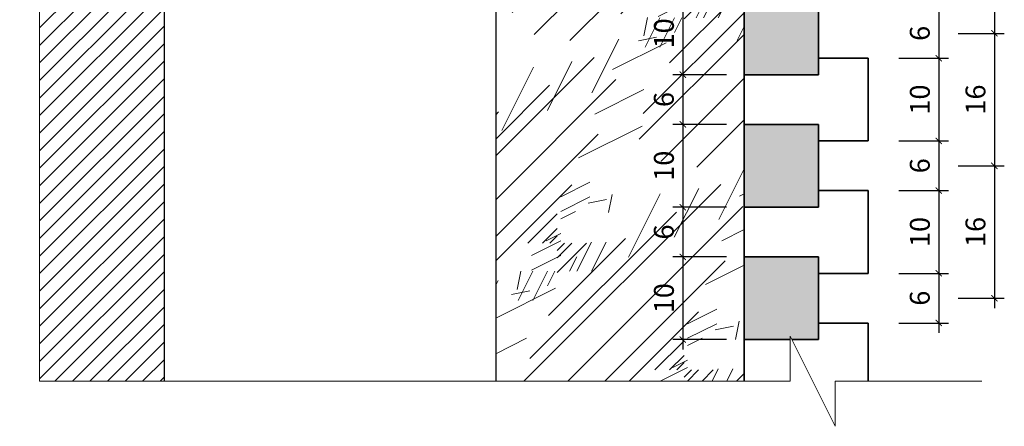
# Model space of a CAD drawing. Units: inches. Extents: x -192111 to 158235, y -110721 to 69398.
# Drawn here: x 76086 to 78465, y -22424 to -21441 of the extents above; entities that cross this region are included whole.
import ezdxf

# ---------------------------------------------------------------- set-up
doc = ezdxf.new("R2010")
doc.units = ezdxf.units.IN
doc.header["$MEASUREMENT"] = 0
for name, color, linetype, lineweight in [('-DIM', 9, 'Continuous', 13), ('-HATCH', 251, 'Continuous', 5), ('-KH', 143, 'Continuous', 13), ('-WALL1', 4, 'Continuous', 30), ('6-THAY2', 49, 'Continuous', 18), ('S-concrete', 4, 'Continuous', 35)]:
    doc.layers.add(name, color=color, linetype=linetype, lineweight=lineweight)
doc.layers.add('TUONG', color=4, linetype='Continuous')
doc.styles.add('VNTIMEH shx', font='txt', dxfattribs={"width": 0.75})
doc.dimstyles.new('30a3', dxfattribs={"dimscale": 30, "dimtxt": 1.6, "dimasz": 0.5, "dimexe": 0.8, "dimexo": 0, "dimgap": 0.7, "dimtad": 1, "dimdec": 0, "dimzin": 0, "dimdsep": 46, "dimtxsty": 'VNTIMEH shx', "dimblk1": 'ARCHTICK', "dimblk2": 'ARCHTICK', "dimsah": 1, "dimcen": 0, "dimdle": 0.8, "dimclrd": 256, "dimclre": 256, "dimclrt": 256, "dimadec": 0, "dimazin": 0, "dimtfac": 0.0001, "dimtdec": 0, "dimtix": 1, "dimtmove": 2, "dimatfit": 3, "dimldrblk": 'DOT', "dimfxl": 1.8, "dimtolj": 1, "dimtzin": 0, "dimarcsym": 0})

# ---------------------------------------------------------------- blocks, each defined once
blk = doc.blocks.new('_ARCHTICK')
at = {"color": 0, "linetype": 'ByBlock', "const_width": 0.15}
blk.add_lwpolyline([(-0.5, -0.5), (0.5, 0.5)], dxfattribs=at)
blk = doc.blocks.new('*D553')
at = {"layer": '-DIM', "lineweight": -2, "ltscale": 400}
for p, q in [((78306.3, -21390.1), (78306.3, -21558.1)), ((78209.7, -21414.1), (78330.3, -21414.1)), ((78209.7, -21534.1), (78330.3, -21534.1))]:
    blk.add_line(p, q, dxfattribs=at)
at = {"layer": 'DEFPOINTS', "color": 0, "ltscale": 400}
for p in [(78209.7, -21414.1), (78209.7, -21534.1), (78306.3, -21534.1)]:
    blk.add_point(p, dxfattribs=at)
at = {"layer": '-DIM', "lineweight": -2, "ltscale": 400, "xscale": 15, "yscale": 15, "zscale": 15}
for p, rotation in [((78306.3, -21414.1), 90), ((78306.3, -21534.1), 270)]:
    blk.add_blockref('_ARCHTICK', p, dxfattribs=dict(at, rotation=rotation))
at = {"layer": '-DIM', "ltscale": 400, "insert": (78260.6, -21474.1), "char_height": 48, "attachment_point": 5, "rotation": 90, "style": 'VNTIMEH shx'}
blk.add_mtext('\\A1;6', dxfattribs=at)
blk = doc.blocks.new('_Dot')
at = {"color": 0, "linetype": 'ByBlock', "lineweight": -2}
blk.add_line((-0.5, 0), (-1, 0), dxfattribs=at)
at = {"color": 0, "linetype": 'ByBlock', "const_width": 0.5}
blk.add_lwpolyline([(-0.25, 0, 1), (0.25, 0, 1)], format="xyb", close=True, dxfattribs=at)
blk = doc.blocks.new('*D554')
at = {"layer": '-DIM', "lineweight": -2, "ltscale": 400}
for p, q in [((78306.3, -21510.1), (78306.3, -21758.1)), ((78209.7, -21534.1), (78330.3, -21534.1)), ((78209.7, -21734.1), (78330.3, -21734.1))]:
    blk.add_line(p, q, dxfattribs=at)
at = {"layer": 'DEFPOINTS', "color": 0, "ltscale": 400}
for p in [(78209.7, -21534.1), (78209.7, -21734.1), (78306.3, -21734.1)]:
    blk.add_point(p, dxfattribs=at)
at = {"layer": '-DIM', "lineweight": -2, "ltscale": 400, "xscale": 15, "yscale": 15, "zscale": 15}
for p, rotation in [((78306.3, -21534.1), 90), ((78306.3, -21734.1), 270)]:
    blk.add_blockref('_ARCHTICK', p, dxfattribs=dict(at, rotation=rotation))
at = {"layer": '-DIM', "ltscale": 400, "insert": (78260.8, -21634.1), "char_height": 48, "attachment_point": 5, "rotation": 90, "style": 'VNTIMEH shx'}
blk.add_mtext('\\A1;10', dxfattribs=at)
blk = doc.blocks.new('*D555')
at = {"layer": '-DIM', "lineweight": -2, "ltscale": 400}
for p, q in [((78306.3, -21710.1), (78306.3, -21878.1)), ((78209.7, -21734.1), (78330.3, -21734.1)), ((78209.7, -21854.1), (78330.3, -21854.1))]:
    blk.add_line(p, q, dxfattribs=at)
at = {"layer": 'DEFPOINTS', "color": 0, "ltscale": 400}
for p in [(78209.7, -21734.1), (78209.7, -21854.1), (78306.3, -21854.1)]:
    blk.add_point(p, dxfattribs=at)
at = {"layer": '-DIM', "lineweight": -2, "ltscale": 400, "xscale": 15, "yscale": 15, "zscale": 15}
for p, rotation in [((78306.3, -21734.1), 90), ((78306.3, -21854.1), 270)]:
    blk.add_blockref('_ARCHTICK', p, dxfattribs=dict(at, rotation=rotation))
at = {"layer": '-DIM', "ltscale": 400, "insert": (78260.6, -21794.1), "char_height": 48, "attachment_point": 5, "rotation": 90, "style": 'VNTIMEH shx'}
blk.add_mtext('\\A1;6', dxfattribs=at)
blk = doc.blocks.new('*D556')
at = {"layer": '-DIM', "lineweight": -2, "ltscale": 400}
for p, q in [((78306.3, -21830.1), (78306.3, -22078.1)), ((78209.7, -21854.1), (78330.3, -21854.1)), ((78209.7, -22054.1), (78330.3, -22054.1))]:
    blk.add_line(p, q, dxfattribs=at)
at = {"layer": 'DEFPOINTS', "color": 0, "ltscale": 400}
for p in [(78209.7, -21854.1), (78209.7, -22054.1), (78306.3, -22054.1)]:
    blk.add_point(p, dxfattribs=at)
at = {"layer": '-DIM', "lineweight": -2, "ltscale": 400, "xscale": 15, "yscale": 15, "zscale": 15}
for p, rotation in [((78306.3, -21854.1), 90), ((78306.3, -22054.1), 270)]:
    blk.add_blockref('_ARCHTICK', p, dxfattribs=dict(at, rotation=rotation))
at = {"layer": '-DIM', "ltscale": 400, "insert": (78260.8, -21954.1), "char_height": 48, "attachment_point": 5, "rotation": 90, "style": 'VNTIMEH shx'}
blk.add_mtext('\\A1;10', dxfattribs=at)
blk = doc.blocks.new('*D557')
at = {"layer": '-DIM', "lineweight": -2, "ltscale": 400}
for p, q in [((78306.3, -22030.1), (78306.3, -22198.1)), ((78209.7, -22054.1), (78330.3, -22054.1)), ((78209.7, -22174.1), (78330.3, -22174.1))]:
    blk.add_line(p, q, dxfattribs=at)
at = {"layer": 'DEFPOINTS', "color": 0, "ltscale": 400}
for p in [(78209.7, -22054.1), (78209.7, -22174.1), (78306.3, -22174.1)]:
    blk.add_point(p, dxfattribs=at)
at = {"layer": '-DIM', "lineweight": -2, "ltscale": 400, "xscale": 15, "yscale": 15, "zscale": 15}
for p, rotation in [((78306.3, -22054.1), 90), ((78306.3, -22174.1), 270)]:
    blk.add_blockref('_ARCHTICK', p, dxfattribs=dict(at, rotation=rotation))
at = {"layer": '-DIM', "ltscale": 400, "insert": (78260.6, -22114.1), "char_height": 48, "attachment_point": 5, "rotation": 90, "style": 'VNTIMEH shx'}
blk.add_mtext('\\A1;6', dxfattribs=at)
blk = doc.blocks.new('*D564')
at = {"layer": '-DIM', "lineweight": -2, "ltscale": 400}
for p, q in [((78440.8, -21130.1), (78440.8, -21498.1)), ((78353.2, -21154.1), (78464.8, -21154.1)), ((78353.2, -21474.1), (78464.8, -21474.1))]:
    blk.add_line(p, q, dxfattribs=at)
at = {"layer": 'DEFPOINTS', "color": 0, "ltscale": 400}
for p in [(78353.2, -21154.1), (78353.2, -21474.1), (78440.8, -21474.1)]:
    blk.add_point(p, dxfattribs=at)
at = {"layer": '-DIM', "lineweight": -2, "ltscale": 400, "xscale": 15, "yscale": 15, "zscale": 15}
for p, rotation in [((78440.8, -21154.1), 90), ((78440.8, -21474.1), 270)]:
    blk.add_blockref('_ARCHTICK', p, dxfattribs=dict(at, rotation=rotation))
at = {"layer": '-DIM', "ltscale": 400, "insert": (78395.1, -21314.1), "char_height": 48, "attachment_point": 5, "rotation": 90, "style": 'VNTIMEH shx'}
blk.add_mtext('\\A1;16', dxfattribs=at)
blk = doc.blocks.new('*D565')
at = {"layer": '-DIM', "lineweight": -2, "ltscale": 400}
for p, q in [((78440.8, -21450.1), (78440.8, -21818.1)), ((78353.2, -21474.1), (78464.8, -21474.1)), ((78353.2, -21794.1), (78464.8, -21794.1))]:
    blk.add_line(p, q, dxfattribs=at)
at = {"layer": 'DEFPOINTS', "color": 0, "ltscale": 400}
for p in [(78353.2, -21474.1), (78353.2, -21794.1), (78440.8, -21794.1)]:
    blk.add_point(p, dxfattribs=at)
at = {"layer": '-DIM', "lineweight": -2, "ltscale": 400, "xscale": 15, "yscale": 15, "zscale": 15}
for p, rotation in [((78440.8, -21474.1), 90), ((78440.8, -21794.1), 270)]:
    blk.add_blockref('_ARCHTICK', p, dxfattribs=dict(at, rotation=rotation))
at = {"layer": '-DIM', "ltscale": 400, "insert": (78395.1, -21634.1), "char_height": 48, "attachment_point": 5, "rotation": 90, "style": 'VNTIMEH shx'}
blk.add_mtext('\\A1;16', dxfattribs=at)
blk = doc.blocks.new('*D566')
at = {"layer": '-DIM', "lineweight": -2, "ltscale": 400}
for p, q in [((78440.8, -21770.1), (78440.8, -22138.1)), ((78353.2, -21794.1), (78464.8, -21794.1)), ((78353.2, -22114.1), (78464.8, -22114.1))]:
    blk.add_line(p, q, dxfattribs=at)
at = {"layer": 'DEFPOINTS', "color": 0, "ltscale": 400}
for p in [(78353.2, -21794.1), (78353.2, -22114.1), (78440.8, -22114.1)]:
    blk.add_point(p, dxfattribs=at)
at = {"layer": '-DIM', "lineweight": -2, "ltscale": 400, "xscale": 15, "yscale": 15, "zscale": 15}
for p, rotation in [((78440.8, -21794.1), 90), ((78440.8, -22114.1), 270)]:
    blk.add_blockref('_ARCHTICK', p, dxfattribs=dict(at, rotation=rotation))
at = {"layer": '-DIM', "ltscale": 400, "insert": (78395.1, -21954.1), "char_height": 48, "attachment_point": 5, "rotation": 90, "style": 'VNTIMEH shx'}
blk.add_mtext('\\A1;16', dxfattribs=at)
blk = doc.blocks.new('*D577')
at = {"layer": '-DIM', "lineweight": -2, "ltscale": 400}
for p, q in [((77688.1, -21350.1), (77688.1, -21598.1)), ((77794, -21374.1), (77664.1, -21374.1)), ((77794, -21574.1), (77664.1, -21574.1))]:
    blk.add_line(p, q, dxfattribs=at)
at = {"layer": 'DEFPOINTS', "color": 0, "ltscale": 400}
for p in [(77794, -21374.1), (77688.1, -21574.1), (77794, -21574.1)]:
    blk.add_point(p, dxfattribs=at)
at = {"layer": '-DIM', "lineweight": -2, "ltscale": 400, "xscale": 15, "yscale": 15, "zscale": 15}
for p, rotation in [((77688.1, -21374.1), 90), ((77688.1, -21574.1), 270)]:
    blk.add_blockref('_ARCHTICK', p, dxfattribs=dict(at, rotation=rotation))
at = {"layer": '-DIM', "ltscale": 400, "insert": (77642.6, -21474.1), "char_height": 48, "attachment_point": 5, "rotation": 90, "style": 'VNTIMEH shx'}
blk.add_mtext('\\A1;10', dxfattribs=at)
blk = doc.blocks.new('*D578')
at = {"layer": '-DIM', "lineweight": -2, "ltscale": 400}
for p, q in [((77688.1, -21550.1), (77688.1, -21718.1)), ((77794, -21574.1), (77664.1, -21574.1)), ((77794, -21694.1), (77664.1, -21694.1))]:
    blk.add_line(p, q, dxfattribs=at)
at = {"layer": 'DEFPOINTS', "color": 0, "ltscale": 400}
for p in [(77794, -21574.1), (77688.1, -21694.1), (77794, -21694.1)]:
    blk.add_point(p, dxfattribs=at)
at = {"layer": '-DIM', "lineweight": -2, "ltscale": 400, "xscale": 15, "yscale": 15, "zscale": 15}
for p, rotation in [((77688.1, -21574.1), 90), ((77688.1, -21694.1), 270)]:
    blk.add_blockref('_ARCHTICK', p, dxfattribs=dict(at, rotation=rotation))
at = {"layer": '-DIM', "ltscale": 400, "insert": (77642.4, -21634.1), "char_height": 48, "attachment_point": 5, "rotation": 90, "style": 'VNTIMEH shx'}
blk.add_mtext('\\A1;6', dxfattribs=at)
blk = doc.blocks.new('*D579')
at = {"layer": '-DIM', "lineweight": -2, "ltscale": 400}
for p, q in [((77688.1, -21670.1), (77688.1, -21918.1)), ((77794, -21694.1), (77664.1, -21694.1)), ((77794, -21894.1), (77664.1, -21894.1))]:
    blk.add_line(p, q, dxfattribs=at)
at = {"layer": 'DEFPOINTS', "color": 0, "ltscale": 400}
for p in [(77794, -21694.1), (77688.1, -21894.1), (77794, -21894.1)]:
    blk.add_point(p, dxfattribs=at)
at = {"layer": '-DIM', "lineweight": -2, "ltscale": 400, "xscale": 15, "yscale": 15, "zscale": 15}
for p, rotation in [((77688.1, -21694.1), 90), ((77688.1, -21894.1), 270)]:
    blk.add_blockref('_ARCHTICK', p, dxfattribs=dict(at, rotation=rotation))
at = {"layer": '-DIM', "ltscale": 400, "insert": (77642.6, -21794.1), "char_height": 48, "attachment_point": 5, "rotation": 90, "style": 'VNTIMEH shx'}
blk.add_mtext('\\A1;10', dxfattribs=at)
blk = doc.blocks.new('*D580')
at = {"layer": '-DIM', "lineweight": -2, "ltscale": 400}
for p, q in [((77688.1, -21870.1), (77688.1, -22038.1)), ((77794, -21894.1), (77664.1, -21894.1)), ((77794, -22014.1), (77664.1, -22014.1))]:
    blk.add_line(p, q, dxfattribs=at)
at = {"layer": 'DEFPOINTS', "color": 0, "ltscale": 400}
for p in [(77794, -21894.1), (77688.1, -22014.1), (77794, -22014.1)]:
    blk.add_point(p, dxfattribs=at)
at = {"layer": '-DIM', "lineweight": -2, "ltscale": 400, "xscale": 15, "yscale": 15, "zscale": 15}
for p, rotation in [((77688.1, -21894.1), 90), ((77688.1, -22014.1), 270)]:
    blk.add_blockref('_ARCHTICK', p, dxfattribs=dict(at, rotation=rotation))
at = {"layer": '-DIM', "ltscale": 400, "insert": (77642.4, -21954.1), "char_height": 48, "attachment_point": 5, "rotation": 90, "style": 'VNTIMEH shx'}
blk.add_mtext('\\A1;6', dxfattribs=at)
blk = doc.blocks.new('*D581')
at = {"layer": '-DIM', "lineweight": -2, "ltscale": 400}
for p, q in [((77688.1, -21990.1), (77688.1, -22238.1)), ((77794, -22014.1), (77664.1, -22014.1)), ((77794, -22214.1), (77664.1, -22214.1))]:
    blk.add_line(p, q, dxfattribs=at)
at = {"layer": 'DEFPOINTS', "color": 0, "ltscale": 400}
for p in [(77794, -22014.1), (77688.1, -22214.1), (77794, -22214.1)]:
    blk.add_point(p, dxfattribs=at)
at = {"layer": '-DIM', "lineweight": -2, "ltscale": 400, "xscale": 15, "yscale": 15, "zscale": 15}
for p, rotation in [((77688.1, -22014.1), 90), ((77688.1, -22214.1), 270)]:
    blk.add_blockref('_ARCHTICK', p, dxfattribs=dict(at, rotation=rotation))
at = {"layer": '-DIM', "ltscale": 400, "insert": (77642.6, -22114.1), "char_height": 48, "attachment_point": 5, "rotation": 90, "style": 'VNTIMEH shx'}
blk.add_mtext('\\A1;10', dxfattribs=at)

msp = doc.modelspace()

# ---------------------------------------------------------------- hatches: boundary and pattern name
at = {"layer": '-HATCH', "ltscale": 400}
h = msp.add_hatch(dxfattribs=at)
h.set_pattern_fill('_USER', color=256, scale=30, angle=45, style=0, pattern_type=0)
h.set_pattern_definition([(45, (76086.495, -22314.927), (-21.2132, 21.2132), [])])
h.paths.add_polyline_path([(76436.3, -19078.1), (76134.5, -19078.1), (76134.5, -20616.4), (76180.8, -20616.4), (76086.5, -20690.6), (76134.5, -20690.6), (76134.5, -22314.9), (76436.3, -22314.9)])
at = {"layer": '-HATCH'}
h = msp.add_hatch(dxfattribs=at)
h.set_pattern_fill('WOOD07', color=256, scale=200, angle=45, style=0)
h.set_pattern_definition([(45, (-492842.13, -68635.2), (306.41765, 612.82116), [100, -1200]), (45, (-492912.84, -68564.49), (306.41765, 612.82116), [100, -1200]), (45, (-492607.9, -68383.29), (306.41765, 612.82116), [712.5, -587.52]), (45, (-492660.93, -68330.25), (306.41765, 612.82116), [712.5, -587.52]), (45, (-492842.13, -68599.84), (306.41765, 612.82116), [50, -1250]), (45, (-492877.49, -68564.49), (306.41765, 612.82116), [50, -1250]), (45, (-492842.13, -68582.17), (306.41765, 612.82116), [25, -1275]), (45, (-492859.8, -68564.49), (306.41765, 612.82116), [25, -1275]), (63.43, (-492948.2, -68635.2), (-306.3864, 306.44828), [79.06, -606.1]), (63.43, (-492912.84, -68635.2), (-306.3864, 306.44828), [79.06, -606.1]), (63.43, (-492877.5, -68599.84), (-306.3864, 306.44828), [39.52, -645.64]), (63.43, (-492824.45, -68564.5), (-306.3864, 306.44828), [39.52, -645.64]), (63.43, (-492806.78, -68564.5), (-306.3864, 306.44828), [79.06, -606.1]), (63.43, (-492771.42, -68564.5), (-306.3864, 306.44828), [79.06, -606.1]), (26.57, (-492912.84, -68670.55), (306.351, 612.8522), [79.06, -606.1]), (26.57, (-492912.84, -68635.2), (306.351, 612.8522), [79.06, -606.1]), (26.57, (-492877.5, -68599.84), (306.351, 612.8522), [39.52, -645.64]), (26.57, (-492842.13, -68546.8), (306.351, 612.8522), [39.52, -645.64]), (26.57, (-492842.13, -68529.13), (306.351, 612.8522), [79.06, -606.1]), (26.57, (-492842.13, -68493.78), (306.351, 612.8522), [79.06, -606.1]), (78.69, (-492957.04, -68679.4), (-306.416494, -612.82726), [45.06, -1517.34]), (78.69, (-492736.07, -68493.78), (-306.416494, -612.82726), [45.06, -1517.34]), (11.31, (-492957.04, -68679.4), (612.82726, 306.416494), [45.06, -1517.34]), (11.31, (-492771.42, -68458.42), (612.82726, 306.416494), [45.06, -1517.34]), (45, (-492618.2, -68222.7), (-306.41765, 306.41765), [500, -243.76, 312.5, -243.76]), (45, (-492563.7, -68109.3), (-306.41765, 306.41765), [262.5, -243.74, 550, -243.74]), (45, (-492693.34, -67979.64), (-306.41765, 306.41765), [262.5, -243.74, 550, -243.74]), (45, (-492806.78, -68034.16), (-306.41765, 306.41765), [500, -243.76, 312.5, -243.76]), (63.43, (-492979.14, -68206.52), (-306.34167, 306.53771), [144.94, -1225.38]), (63.43, (-492865.7, -68152), (-306.3864, 306.44828), [131.76, -1238.56]), (63.43, (-492769.94, -68132.86), (-306.3864, 306.44828), [171.3, -1199.04]), (63.43, (-492378.1, -67923.7), (-306.3864, 306.44828), [171.3, -1199.04]), (63.43, (-492264.67, -67869.16), (-306.3864, 306.44828), [131.76, -1238.56]), (63.43, (-492157.1, -67826.44), (-306.3864, 306.44828), [144.94, -1225.38]), (26.57, (-492790.6, -68395.1), (919.15026, 919.318), [144.94, -1225.38]), (26.57, (-492736.07, -68281.65), (919.15026, 919.318), [131.76, -1238.56]), (26.57, (-492716.9, -68185.9), (919.15026, 919.318), [171.3, -1199.04]), (26.57, (-492507.74, -67794.04), (919.15026, 919.318), [171.3, -1199.04]), (26.57, (-492453.22, -67680.6), (919.15026, 919.318), [131.76, -1238.56]), (26.57, (-492410.5, -67573.05), (919.15026, 919.318), [144.94, -1225.38])])
h.paths.add_polyline_path([(77836.3, -19078.1), (77236.3, -19078.1), (77236.3, -22314.9), (77836.3, -22314.9)])
at = {"layer": '6-THAY2', "ltscale": 0.5}
h = msp.add_hatch(color=256, dxfattribs=at)
h.paths.add_polyline_path([(78016.3, -22084.1), (78016.3, -22014.1), (77836.3, -22014.1), (77836.3, -22214.1), (77947.4, -22214.1), (77947.4, -22206.1), (77951.4, -22214.1), (78016.3, -22214.1), (78016.3, -22144.1)])
h.paths.add_polyline_path([(78016.3, -21824.1), (78016.3, -21764.1), (78016.3, -21694.1), (77836.3, -21694.1), (77836.3, -21894.1), (78016.3, -21894.1)])
h.paths.add_polyline_path([(78016.3, -21444.1), (78016.3, -21374.1), (77836.3, -21374.1), (77836.3, -21574.1), (78016.3, -21574.1), (78016.3, -21504.1)])
h.paths.add_polyline_path([(78016.3, -21054.1), (77836.3, -21054.1), (77836.3, -21254.1), (78016.3, -21254.1), (78016.3, -21184.1), (78016.3, -21124.1)])
h.paths.add_polyline_path([(78016.3, -20804.1), (78016.3, -20734.1), (77836.3, -20734.1), (77836.3, -20934.1), (78016.3, -20934.1), (78016.3, -20864.1)])
h.paths.add_polyline_path([(78016.3, -20484.1), (78016.3, -20414.1), (77836.3, -20414.1), (77836.3, -20614.1), (78016.3, -20614.1), (78016.3, -20544.1)])
h.paths.add_polyline_path([(78016.3, -20164.1), (78016.3, -20094.1), (77836.3, -20094.1), (77836.3, -20294.1), (78016.3, -20294.1), (78016.3, -20224.1)])
h.paths.add_polyline_path([(78016.3, -19774.1), (77836.3, -19774.1), (77836.3, -19974.1), (78016.3, -19974.1), (78016.3, -19904.1), (78016.3, -19844.1)])
h.paths.add_polyline_path([(78016.3, -19524.1), (78016.3, -19454.1), (77836.3, -19454.1), (77836.3, -19654.1), (78016.3, -19654.1), (78016.3, -19584.1)])
h.paths.add_polyline_path([(78016.3, -19204.1), (78016.3, -19134.1), (77973.8, -19134.1), (77947.4, -19187), (77947.4, -19134.1), (77836.3, -19134.1), (77836.3, -19334.1), (78016.3, -19334.1), (78016.3, -19264.1)])

# ---------------------------------------------------------------- linework, layer by layer
at = {"layer": '-KH'}
msp.add_lwpolyline([(78349.2, -19078.1), (78056.2, -19078.1), (78056.2, -18969.3), (77947.4, -19187), (77947.4, -19078.1), (76134.5, -19078.1), (76134.5, -20616.4), (76180.8, -20616.4), (76086.5, -20690.6), (76134.5, -20690.6), (76134.5, -22314.9), (77947.4, -22314.9), (77947.4, -22206.1), (78056.2, -22423.8), (78056.2, -22314.9), (78410.6, -22314.9)], dxfattribs=at)
at = {"layer": '-WALL1'}
msp.add_line((77236.3, -19078.1), (77236.3, -22314.9), dxfattribs=at)
at = {"layer": 'S-concrete', "ltscale": 0.5}
for p, q in [((77836.3, -19078.1), (77836.3, -22314.9)), ((78016.3, -21444.1), (78016.3, -21374.1)), ((78016.3, -21444.1), (78016.3, -21504.1)), ((78016.3, -21504.1), (78016.3, -21574.1)), ((78136.3, -21534.1), (78016.3, -21534.1)), ((78136.3, -21534.1), (78136.3, -21734.1)), ((78016.3, -21574.1), (77836.3, -21574.1)), ((78016.3, -21694.1), (77836.3, -21694.1)), ((78016.3, -21764.1), (78016.3, -21694.1)), ((78136.3, -21734.1), (78016.3, -21734.1)), ((78016.3, -21764.1), (78016.3, -21824.1)), ((78016.3, -21824.1), (78016.3, -21894.1)), ((78136.3, -21854.1), (78016.3, -21854.1)), ((78136.3, -21854.1), (78136.3, -22054.1)), ((78016.3, -21894.1), (77836.3, -21894.1)), ((78016.3, -22014.1), (77836.3, -22014.1)), ((78016.3, -22084.1), (78016.3, -22014.1)), ((78136.3, -22054.1), (78016.3, -22054.1)), ((78016.3, -22084.1), (78016.3, -22144.1)), ((78016.3, -22144.1), (78016.3, -22214.1)), ((78136.3, -22174.1), (78016.3, -22174.1)), ((78136.3, -22174.1), (78136.3, -22314.9)), ((77947.4, -22214.1), (77836.3, -22214.1)), ((78016.3, -22214.1), (77951.4, -22214.1))]:
    msp.add_line(p, q, dxfattribs=at)
at = {"layer": 'TUONG'}
msp.add_line((76436.3, -22314.9), (76436.3, -19078.1), dxfattribs=at)

# ---------------------------------------------------------------- dimensions: what is measured, and where the dimension line sits
at = {"layer": '-DIM', "ltscale": 400}
for base, p1, p2, angle, text, picture, middle in [((78440.8, -21474.1), (78353.2, -21154.1), (78353.2, -21474.1), 90, '16', '*D564', (78395.1, -21314.1)), ((77688.1, -21574.1), (77794, -21374.1), (77794, -21574.1), 270, '10', '*D577', (77642.6, -21474.1)), ((78306.3, -21534.1), (78209.7, -21414.1), (78209.7, -21534.1), 270, '6', '*D553', (78260.6, -21474.1)), ((78440.8, -21794.1), (78353.2, -21474.1), (78353.2, -21794.1), 90, '16', '*D565', (78395.1, -21634.1)), ((78306.3, -21734.1), (78209.7, -21534.1), (78209.7, -21734.1), 270, '10', '*D554', (78260.8, -21634.1)), ((77688.1, -21694.1), (77794, -21574.1), (77794, -21694.1), 270, '6', '*D578', (77642.4, -21634.1)), ((77688.1, -21894.1), (77794, -21694.1), (77794, -21894.1), 270, '10', '*D579', (77642.6, -21794.1)), ((78306.3, -21854.1), (78209.7, -21734.1), (78209.7, -21854.1), 270, '6', '*D555', (78260.6, -21794.1)), ((78440.8, -22114.1), (78353.2, -21794.1), (78353.2, -22114.1), 90, '16', '*D566', (78395.1, -21954.1)), ((78306.3, -22054.1), (78209.7, -21854.1), (78209.7, -22054.1), 270, '10', '*D556', (78260.8, -21954.1)), ((77688.1, -22014.1), (77794, -21894.1), (77794, -22014.1), 270, '6', '*D580', (77642.4, -21954.1)), ((77688.1, -22214.1), (77794, -22014.1), (77794, -22214.1), 270, '10', '*D581', (77642.6, -22114.1)), ((78306.3, -22174.1), (78209.7, -22054.1), (78209.7, -22174.1), 270, '6', '*D557', (78260.6, -22114.1))]:
    dim = msp.add_linear_dim(base=base, p1=p1, p2=p2, angle=angle, text=text, dimstyle='30a3', dxfattribs=at)
    dim.commit()
    dim.dimension.update_dxf_attribs({"geometry": picture, "text_midpoint": middle})

doc.saveas('drawing.dxf')
